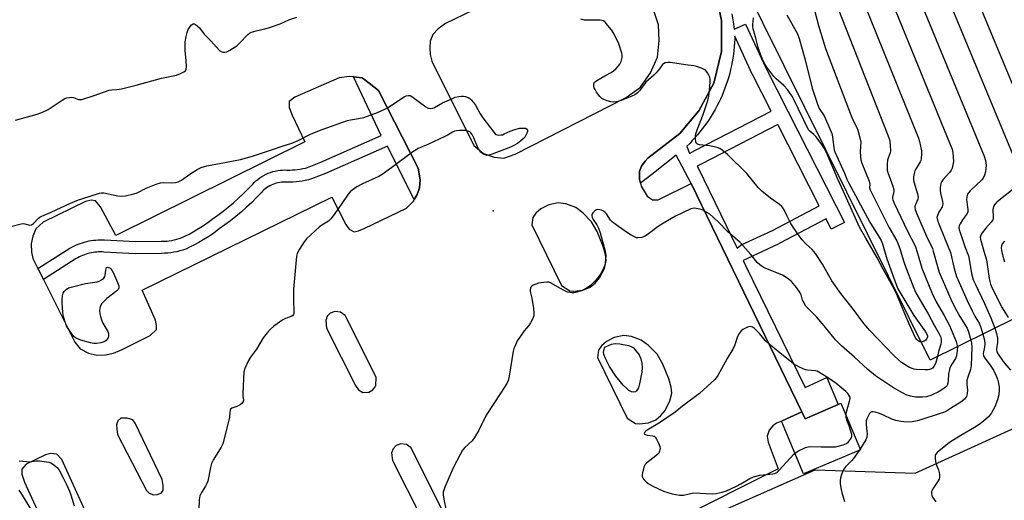
# Model space of a CAD drawing. Units: inches. Extents: x 1249765 to 1255765, y 521454 to 525454.
# Drawn here: x 1252691 to 1253089, y 523050 to 523245 of the extents above; entities that cross this region are included whole.
import ezdxf

# ---------------------------------------------------------------- set-up
doc = ezdxf.new("R2010")
doc.units = ezdxf.units.IN
doc.header["$MEASUREMENT"] = 0
for name, color, linetype in [('BLDG-Footprint', 5, 'Continuous'), ('CULTRL-Pad', 6, 'Continuous'), ('ELEV-Spot Elevation', 7, 'Continuous'), ('NTRL-Trees', 3, 'Continuous'), ('TRANS-Parking Lot', 4, 'Continuous'), ('TRANS-Street Sidewalk', 7, 'Continuous'), ('Undefined', 1, 'Continuous')]:
    doc.layers.add(name, color=color, linetype=linetype)

msp = doc.modelspace()

# ---------------------------------------------------------------- linework, layer by layer
at = {"layer": 'BLDG-Footprint', "elevation": 440.61}
msp.add_lwpolyline([(1253340.78, 523246.3), (1253059.26, 523107.04), (1252958.21, 523311.3), (1252953.37, 523308.91), (1252948.8, 523308.3), (1252943.9, 523308.22), (1252938.61, 523308.9), (1252934.03, 523309.93), (1252929.05, 523311.88), (1252924.18, 523316.08), (1252920.39, 523320.58), (1252886.82, 523388.44), (1253000.52, 523444.68), (1253022.95, 523399.32), (1253040.51, 523363.84), (1253060.2, 523373.58), (1253199.44, 523442.46)], dxfattribs=at)
at = {"layer": 'CULTRL-Pad'}
msp.add_lwpolyline([(1253023.26, 523089.66), (1253031.2, 523070.84), (1253008.19, 523061.14), (1252999.22, 523082.44), (1252999.53, 523082.58), (1253007.49, 523086.19), (1253008.89, 523083.35), (1253022.16, 523089.2)], close=True, dxfattribs=at)
at = {"layer": 'ELEV-Spot Elevation'}
msp.add_point((1252882.71, 523167.42, 453.3), dxfattribs=at)
at = {"layer": 'NTRL-Trees'}
msp.add_lwpolyline([(1253485.84, 523220.39), (1252918.54, 522932.02), (1252787.83, 522875.43), (1252628.82, 522804.01), (1252584.35, 522804.01), (1252565.49, 522829.61), (1252565.49, 522845.78), (1252967.05, 523042.52), (1253012.86, 523062.73), (1253053.29, 523061.39), (1253144.92, 523103.16), (1253285.06, 523179.97), (1253324.14, 523201.53), (1253400.95, 523223.09), (1253438.68, 523251.39), (1253462.93, 523255.43), (1253479.11, 523255.43), (1253491.23, 523232.52)], close=True, dxfattribs=at)
at = {"layer": 'TRANS-Parking Lot'}
for points in [[(1252908.27, 523264.85, 0), (1252863.54, 523243.24, 0), (1252860.54, 523241.04, 0), (1252858.45, 523238.68, 0), (1252857.29, 523236.11, 0), (1252857.16, 523233.34, 0), (1252857.31, 523230.67, 0), (1252857.93, 523227.94, 0), (1252874.9, 523193.83, 0), (1252878.86, 523190.6, 0), (1252883.14, 523189.14, 0), (1252887.08, 523188.69, 0), (1252891.6, 523190.41, 0), (1252936.48, 523213.3, 0), (1252942.24, 523217.47, 0), (1252946.36, 523223.25, 0), (1252949.1, 523229.51, 0), (1252949.86, 523236.37, 0), (1252949.55, 523242.71, 0), (1252947.02, 523250.28, 0)], [(1252972.9, 523254.6, 0), (1252975.01, 523244.4, 0), (1252975.07, 523231.88, 0), (1252971.86, 523219.02, 0), (1252965.89, 523207.81, 0), (1252958.18, 523198.75, 0), (1252945.26, 523188.73, 0), (1252944.22, 523187.57, 0), (1252942.68, 523185.44, 0), (1252941.92, 523183.43, 0), (1252941.9, 523182.49, 0), (1252941.85, 523180.19, 0), (1252942.25, 523178.63, 0), (1252942.55, 523177.47, 0), (1252944.94, 523173.32, 0), (1252947.16, 523171.9, 0), (1252949.38, 523171.95, 0), (1252962.81, 523178.46, 0), (1252977.63, 523147.86, 0), (1253007.49, 523086.19, 0), (1252999.53, 523082.58, 0), (1252999.22, 523082.44, 0), (1252997.28, 523081.55, 0), (1252995.81, 523080.57, 0), (1252994.3, 523078.75, 0), (1252993.42, 523076.33, 0), (1252993.84, 523073.93, 0), (1252997.97, 523063.17, 0), (1252915.8, 523021.94, 0)]]:
    msp.add_polyline3d(points, dxfattribs=at)
for points in [[(1252826.36, 523221.6, 0), (1252824.73, 523221.78, 0), (1252820.61, 523221.22, 0), (1252802.62, 523213.37, 0), (1252800.36, 523211.59, 0), (1252800.33, 523209.21, 0), (1252801.52, 523206.13, 0), (1252806.64, 523195.32, 0), (1252730.32, 523157.41, 0), (1252724.09, 523169.05, 0), (1252722.13, 523171.45, 0), (1252720.37, 523171.82, 0), (1252718.03, 523171.23, 0), (1252700.93, 523162.8, 0), (1252698.07, 523160.15, 0), (1252696.81, 523157.14, 0), (1252696.06, 523154.16, 0), (1252696.26, 523150.72, 0), (1252696.82, 523148.2, 0), (1252698.88, 523144.07, 0), (1252699.3, 523143.23, 0), (1252701.08, 523139.68, 0), (1252713.8, 523114.28, 0), (1252715.96, 523111.66, 0), (1252719.26, 523109.92, 0), (1252722.61, 523109.13, 0), (1252726.11, 523109.2, 0), (1252729.33, 523109.89, 0), (1252732.85, 523111.33, 0), (1252744.23, 523116.98, 0), (1252746.77, 523119.44, 0), (1252746.79, 523121.08, 0), (1252746.31, 523123.17, 0), (1252741.03, 523135.4, 0), (1252817.61, 523172.91, 0), (1252823.2, 523161.97, 0), (1252824.64, 523159.99, 0), (1252826.57, 523158.96, 0), (1252828.38, 523159.33, 0), (1252830.62, 523160.25, 0), (1252847.71, 523168.57, 0), (1252850.57, 523171.3, 0), (1252850.92, 523171.97, 0), (1252852.02, 523174.09, 0), (1252853.01, 523176.79, 0), (1252853.31, 523180.03, 0), (1252852.48, 523184.67, 0), (1252836.47, 523216.12, 0), (1252832.7, 523219.04, 0), (1252829.8, 523221.22, 0)], [(1252898.4, 523161.72, 0), (1252910.42, 523137.19, 0), (1252913.8, 523135.07, 0), (1252915.43, 523134.93, 0), (1252919, 523135.38, 0), (1252921.97, 523136.51, 0), (1252924, 523138.26, 0), (1252925.73, 523140.3, 0), (1252927.71, 523144.19, 0), (1252928.46, 523147.31, 0), (1252928.15, 523149.72, 0), (1252927.21, 523153.08, 0), (1252924.8, 523159.06, 0), (1252922.49, 523163.05, 0), (1252919.04, 523166.67, 0), (1252916.13, 523168.79, 0), (1252912.12, 523170.23, 0), (1252909.01, 523170.65, 0), (1252905.22, 523169.82, 0), (1252902.03, 523168.28, 0), (1252900.02, 523166.45, 0), (1252898.83, 523164.72, 0)], [(1252815.5, 523120.03, 0), (1252827.18, 523096.78, 0), (1252828.39, 523095.09, 0), (1252830.15, 523094.01, 0), (1252832.6, 523094.15, 0), (1252834.1, 523095.06, 0), (1252835.43, 523096.66, 0), (1252835.49, 523100.25, 0), (1252822.99, 523125.12, 0), (1252821.16, 523126.46, 0), (1252818.81, 523126.69, 0), (1252816.93, 523126.03, 0), (1252815.72, 523124.79, 0), (1252815.16, 523123.06, 0)], [(1252924.89, 523108.09, 0), (1252936.91, 523083.57, 0), (1252940.29, 523081.45, 0), (1252941.92, 523081.3, 0), (1252945.49, 523081.75, 0), (1252948.46, 523082.89, 0), (1252950.49, 523084.64, 0), (1252952.21, 523086.68, 0), (1252954.2, 523090.56, 0), (1252954.95, 523093.68, 0), (1252954.63, 523096.1, 0), (1252953.69, 523099.45, 0), (1252951.29, 523105.43, 0), (1252948.97, 523109.42, 0), (1252945.53, 523113.05, 0), (1252942.61, 523115.17, 0), (1252938.6, 523116.61, 0), (1252935.5, 523117.02, 0), (1252931.71, 523116.2, 0), (1252928.52, 523114.66, 0), (1252926.51, 523112.83, 0), (1252925.32, 523111.09, 0)], [(1252734.86, 523083.55, 0), (1252732.35, 523083.6, 0), (1252731.09, 523082.53, 0), (1252730.59, 523080.95, 0), (1252730.67, 523079.3, 0), (1252731.03, 523077.03, 0), (1252742.66, 523054.31, 0), (1252743.83, 523053.32, 0), (1252745.56, 523052.59, 0), (1252747, 523052.71, 0), (1252748.64, 523053.29, 0), (1252749.46, 523054.54, 0), (1252749.46, 523056.39, 0), (1252749.04, 523058.84, 0), (1252738.19, 523081.6, 0), (1252737.15, 523082.99, 0)], [(1252842.09, 523066.51, 0), (1252853.77, 523043.26, 0), (1252854.98, 523041.57, 0), (1252856.74, 523040.49, 0), (1252859.19, 523040.63, 0), (1252860.69, 523041.54, 0), (1252862.03, 523043.14, 0), (1252862.09, 523046.73, 0), (1252849.58, 523071.59, 0), (1252847.75, 523072.93, 0), (1252845.41, 523073.17, 0), (1252843.52, 523072.5, 0), (1252842.31, 523071.27, 0), (1252841.76, 523069.54, 0)], [(1252719.25, 523043.22, 0), (1252708.5, 523066.93, 0), (1252706.53, 523069.1, 0), (1252704.01, 523069.28, 0), (1252701.86, 523068.84, 0), (1252694.13, 523064.97, 0), (1252692.38, 523062.98, 0), (1252692.29, 523061.03, 0), (1252693.38, 523057.72, 0), (1252703.68, 523035.36, 0), (1252705.34, 523033.53, 0), (1252707.43, 523032.55, 0), (1252708.71, 523032.65, 0), (1252718.3, 523036.76, 0), (1252719.95, 523038.46, 0), (1252719.93, 523040.74, 0)]]:
    msp.add_polyline3d(points, close=True, dxfattribs=at)
at = {"layer": 'TRANS-Street Sidewalk'}
msp.add_lwpolyline([(1252850.92, 523171.97), (1252848.78, 523175.89), (1252840.05, 523193.64), (1252815.08, 523182.6), (1252809.32, 523180.32), (1252808.11, 523180), (1252806.88, 523179.72), (1252805.63, 523179.49), (1252804.38, 523179.3), (1252803.12, 523179.17), (1252801.86, 523179.09), (1252800.6, 523179.05), (1252799.34, 523179.07), (1252798.64, 523179.09), (1252797.95, 523179.07), (1252797.24, 523179.01), (1252796.54, 523178.91), (1252795.84, 523178.77), (1252795.14, 523178.59), (1252794.46, 523178.38), (1252793.78, 523178.12), (1252793.12, 523177.83), (1252792.48, 523177.5), (1252791.86, 523177.14), (1252791.26, 523176.74), (1252790.7, 523176.32), (1252790.15, 523175.87), (1252789.64, 523175.39), (1252789.16, 523174.89), (1252787.21, 523172.85), (1252785.21, 523170.85), (1252783.15, 523168.91), (1252781.04, 523167.03), (1252778.87, 523165.2), (1252776.66, 523163.44), (1252774.4, 523161.74), (1252772.1, 523160.1), (1252770.53, 523158.92), (1252768.92, 523157.79), (1252767.28, 523156.7), (1252765.61, 523155.66), (1252763.9, 523154.67), (1252762.17, 523153.73), (1252760.42, 523152.84), (1252758.64, 523151.99), (1252757.46, 523151.58), (1252756.25, 523151.22), (1252755.03, 523150.92), (1252753.79, 523150.67), (1252752.55, 523150.48), (1252751.29, 523150.34), (1252750.04, 523150.26), (1252748.78, 523150.24), (1252738.17, 523150.11), (1252725.54, 523150.78), (1252724.82, 523150.82), (1252724.09, 523150.83), (1252723.36, 523150.82), (1252722.63, 523150.77), (1252721.9, 523150.7), (1252721.17, 523150.6), (1252720.45, 523150.47), (1252719.73, 523150.31), (1252719.01, 523150.13), (1252718.3, 523149.92), (1252717.61, 523149.68), (1252716.92, 523149.41), (1252716.25, 523149.12), (1252715.59, 523148.81), (1252714.95, 523148.47), (1252714.32, 523148.11), (1252701.08, 523139.68), (1252699.3, 523143.23), (1252698.88, 523144.07), (1252711.79, 523152.29), (1252712.59, 523152.75), (1252713.4, 523153.17), (1252714.23, 523153.57), (1252715.07, 523153.93), (1252715.93, 523154.26), (1252716.81, 523154.56), (1252717.69, 523154.83), (1252718.59, 523155.06), (1252719.5, 523155.26), (1252720.41, 523155.42), (1252721.33, 523155.55), (1252722.25, 523155.64), (1252723.16, 523155.7), (1252724.08, 523155.72), (1252724.99, 523155.7), (1252725.81, 523155.66), (1252738.27, 523154.99), (1252748.71, 523155.13), (1252749.85, 523155.14), (1252750.88, 523155.21), (1252751.91, 523155.32), (1252752.94, 523155.48), (1252753.96, 523155.68), (1252754.96, 523155.93), (1252755.96, 523156.23), (1252756.79, 523156.52), (1252758.27, 523157.22), (1252759.9, 523158.05), (1252761.51, 523158.92), (1252763.09, 523159.84), (1252764.64, 523160.81), (1252766.17, 523161.82), (1252767.66, 523162.87), (1252769.22, 523164.04), (1252771.51, 523165.68), (1252773.67, 523167.3), (1252775.77, 523168.98), (1252777.84, 523170.72), (1252779.85, 523172.51), (1252781.81, 523174.36), (1252783.72, 523176.26), (1252785.64, 523178.27), (1252786.22, 523178.88), (1252786.93, 523179.53), (1252787.67, 523180.15), (1252788.46, 523180.74), (1252789.28, 523181.28), (1252790.13, 523181.78), (1252791.02, 523182.24), (1252791.93, 523182.64), (1252792.86, 523182.99), (1252793.8, 523183.29), (1252794.76, 523183.53), (1252795.73, 523183.73), (1252796.7, 523183.86), (1252797.67, 523183.94), (1252798.63, 523183.97), (1252799.43, 523183.95), (1252800.56, 523183.94), (1252801.63, 523183.97), (1252802.7, 523184.04), (1252803.77, 523184.15), (1252804.83, 523184.31), (1252805.89, 523184.5), (1252806.94, 523184.74), (1252807.79, 523184.97), (1252813.19, 523187.1), (1252837.57, 523197.89), (1252826.36, 523221.6), (1252829.8, 523221.22), (1252832.7, 523219.04), (1252836.47, 523216.12), (1252852.48, 523184.67), (1252853.31, 523180.03), (1252853.01, 523176.79), (1252852.02, 523174.09)], close=True, dxfattribs=at)
msp.add_polyline3d([(1252979.26, 523247.09, 0), (1252979.76, 523243.8, 0), (1252980.14, 523240.84, 0), (1252984.78, 523242.96, 0), (1252992.89, 523225.25, 0), (1253001.78, 523207.8, 0), (1253021.23, 523169.57, 0), (1253024.69, 523162.77, 0), (1253019.34, 523160.05, 0), (1253017.26, 523164.14, 0), (1252998.38, 523154.2, 0), (1252998.25, 523154.13, 0), (1252985.51, 523148.21, 0), (1252983.74, 523147.39, 0), (1252984.74, 523145.31, 0), (1253008.82, 523095.95, 0), (1253017.6, 523100.02, 0), (1253022.16, 523089.2, 0), (1253008.89, 523083.35, 0), (1253007.49, 523086.19, 0), (1252977.63, 523147.86, 0), (1252962.81, 523178.46, 0), (1252956.69, 523189.97, 0), (1252946.81, 523182.19, 0), (1252942.25, 523178.63, 0), (1252941.85, 523180.19, 0), (1252941.9, 523182.49, 0), (1252941.92, 523183.43, 0), (1252942.68, 523185.44, 0), (1252944.22, 523187.57, 0), (1252945.26, 523188.73, 0), (1252958.18, 523198.75, 0), (1252965.89, 523207.81, 0), (1252971.86, 523219.02, 0), (1252975.07, 523231.88, 0), (1252975.01, 523244.4, 0), (1252972.9, 523254.6, 0)], dxfattribs=at)
for points in [[(1252964.28, 523191.79, 0), (1252995.08, 523207.73, 0), (1252987.52, 523222.58, 0), (1252987.47, 523222.69, 0), (1252980.4, 523238.12, 0), (1252980.37, 523236.94, 0), (1252980.3, 523235.4, 0), (1252980.19, 523233.86, 0), (1252980.04, 523232.32, 0), (1252979.86, 523230.78, 0), (1252979.63, 523229.23, 0), (1252979.37, 523227.69, 0), (1252979.06, 523226.15, 0), (1252978.72, 523224.62, 0), (1252978.34, 523223.09, 0), (1252977.92, 523221.56, 0), (1252977.46, 523220.05, 0), (1252976.96, 523218.55, 0), (1252976.43, 523217.05, 0), (1252975.86, 523215.57, 0), (1252975.25, 523214.11, 0), (1252974.6, 523212.66, 0), (1252973.92, 523211.23, 0), (1252973.2, 523209.82, 0), (1252972.45, 523208.42, 0), (1252971.66, 523207.05, 0), (1252970.84, 523205.7, 0), (1252969.99, 523204.37, 0), (1252969.11, 523203.07, 0), (1252968.2, 523201.79, 0), (1252967.26, 523200.54, 0), (1252966.29, 523199.32, 0), (1252965.3, 523198.12, 0), (1252964.28, 523196.96, 0), (1252963.23, 523195.82, 0), (1252962.17, 523194.72, 0), (1252961.08, 523193.64, 0), (1252962.13, 523190.68, 0)], [(1252995.66, 523159.55, 0), (1253014.54, 523169.48, 0), (1252997.8, 523202.39, 0), (1252967.04, 523186.46, 0), (1252965.22, 523185.52, 0), (1252965.58, 523184.81, 0), (1252981.32, 523152.4, 0), (1252982.98, 523153.65, 0)]]:
    msp.add_polyline3d(points, close=True, dxfattribs=at)
at = {"layer": 'Undefined'}
for points, elevation in [([(1253047.33, 523327.47), (1253107.97, 523181.64)], 442), ([(1253042.36, 523311.65), (1253094.69, 523185.3)], 444), ([(1253037.28, 523296.1), (1253081.19, 523189.51), (1253081.72, 523187.83), (1253081.91, 523185.92), (1253081.65, 523183.22), (1253081.28, 523181.92), (1253080.7, 523180.65), (1253080.2, 523179.97), (1253075.5, 523175.54), (1253074.91, 523174.9), (1253074.47, 523174.2), (1253074.14, 523173.14), (1253074, 523172.03), (1253074.09, 523170.89), (1253074.54, 523168.03), (1253074.5, 523166.94), (1253074.01, 523165.95), (1253072.45, 523163.81), (1253071.39, 523162.15), (1253071.04, 523161.42), (1253070.9, 523160.65), (1253071.04, 523159.82), (1253071.38, 523158.69), (1253073.33, 523153.04), (1253074.76, 523149.28), (1253075.08, 523147.86), (1253076.05, 523142.1), (1253076.76, 523139.57), (1253077.45, 523137.95), (1253081.26, 523129.97), (1253083.87, 523124.14), (1253085.46, 523120)], 446), ([(1253032.19, 523280.54), (1253067.46, 523194.28), (1253068.18, 523192.31), (1253068.46, 523191.03), (1253068.66, 523189.2), (1253068.73, 523187.36), (1253068.53, 523185.98), (1253068.17, 523184.64), (1253067.82, 523183.89), (1253067.15, 523182.98), (1253064.49, 523179.94), (1253064.01, 523179.25), (1253063.68, 523178.5), (1253063.36, 523176.88), (1253063.34, 523175.76), (1253063.54, 523174.62), (1253064.35, 523171.2), (1253064.46, 523170.09), (1253064.37, 523169.57), (1253064.17, 523169.09), (1253062.89, 523166.91), (1253062.26, 523165.6), (1253062.08, 523164.81), (1253062.12, 523164.27), (1253062.54, 523162.91), (1253065.33, 523155.81), (1253067.5, 523150.61), (1253068.97, 523144.19), (1253069.99, 523140.85), (1253074.31, 523131.22), (1253076.31, 523126.96), (1253077.39, 523124.89), (1253079.25, 523121.79), (1253079.81, 523120.31), (1253080.58, 523117.59)], 448), ([(1253027.1, 523264.96), (1253054.06, 523198.21), (1253054.6, 523196.81), (1253055.03, 523195.44), (1253055.82, 523191.74), (1253055.84, 523190.31), (1253055.7, 523188.61), (1253055.51, 523187.8), (1253055.29, 523187.28), (1253053.61, 523184.61), (1253053.09, 523183.6), (1253052.82, 523182.54), (1253052.65, 523181.16), (1253052.64, 523180.07), (1253052.79, 523179.2), (1253054.24, 523174.35), (1253054.49, 523172.94), (1253054.35, 523172.13), (1253053.53, 523170.29), (1253053.18, 523169.26), (1253053.12, 523168.75), (1253053.26, 523167.92), (1253053.79, 523166.55), (1253057.86, 523157.23), (1253060.2, 523152.21), (1253060.58, 523151.1), (1253062.28, 523144.91), (1253062.97, 523142.7), (1253066.72, 523133.83), (1253067.66, 523131.72), (1253069.27, 523128.39), (1253071.35, 523124.76), (1253074.27, 523119.94), (1253074.83, 523118.53), (1253075.77, 523115.2)], 450), ([(1253011.86, 523251.15), (1253014.27, 523242.43), (1253017.06, 523233.06), (1253027.41, 523205.8), (1253028.07, 523204.26), (1253029.65, 523201.2), (1253030.12, 523200), (1253030.94, 523196.91), (1253031.26, 523195.21), (1253031.09, 523191.51), (1253031.13, 523189.22), (1253031.27, 523188.1), (1253031.7, 523186.72), (1253034.66, 523179.37), (1253034.9, 523178.28), (1253034.88, 523176.76), (1253035.09, 523175.95), (1253035.83, 523174.36), (1253042.64, 523160.87), (1253045.81, 523155.3), (1253046.44, 523154.03), (1253047.13, 523152.24), (1253048.55, 523147.25), (1253049.1, 523145.61), (1253052.76, 523136.17), (1253053.54, 523134.33), (1253054.42, 523132.65), (1253058.51, 523125.74), (1253060.96, 523121.19), (1253063, 523117.72), (1253063.47, 523116.67), (1253063.76, 523115.54), (1253063.79, 523114.4), (1253063.59, 523113.57), (1253062.63, 523110.62), (1253062.23, 523108.51)], 454), ([(1252767.12, 523237.8), (1252768.57, 523236.31), (1252772.33, 523232.15), (1252772.85, 523231.82), (1252773.58, 523231.63), (1252774.36, 523231.6), (1252775.13, 523231.72), (1252776.44, 523232.36), (1252779.16, 523234.21), (1252780.25, 523235.18), (1252783.71, 523238.71), (1252784.37, 523239.25), (1252785.09, 523239.66), (1252786.97, 523240.26), (1252790.56, 523241.01), (1252791.97, 523241.43), (1252796.7, 523243.12), (1252800.23, 523244.66), (1252803.51, 523245.78)], 452), ([(1253001.48, 523246.64), (1253005.66, 523239.05), (1253006.37, 523237.1), (1253008.76, 523228.44), (1253011.67, 523217.07), (1253013.75, 523210.58), (1253014.52, 523208.76), (1253016.44, 523205.83), (1253017.09, 523204.7), (1253018.85, 523200.59), (1253019.58, 523198.65), (1253019.84, 523197.42), (1253020.38, 523192.98), (1253020.56, 523192.12), (1253020.85, 523191.29), (1253024.73, 523182.68), (1253025.72, 523180.27), (1253026.38, 523178.94), (1253034.97, 523162.84), (1253038.78, 523156.8), (1253039.54, 523155.41), (1253040, 523154.13), (1253041.77, 523147.99), (1253045.6, 523137.72), (1253046.32, 523135.97), (1253052.79, 523125.08), (1253057.41, 523118.57), (1253058.15, 523117.33), (1253058.28, 523116.88), (1253058.29, 523116.5), (1253058.16, 523116.03), (1253057.9, 523115.59), (1253057.54, 523115.2), (1253056.85, 523114.74), (1253056.1, 523114.42), (1253055.64, 523114.35)], 456), ([(1253022.1, 523249.07), (1253040.79, 523201.86), (1253042.83, 523196.35), (1253043.04, 523195.31), (1253043.2, 523193.9), (1253043.29, 523191.67), (1253043.13, 523190.87), (1253042.35, 523188.77), (1253042.13, 523187.97), (1253041.95, 523186.3), (1253041.91, 523184.63), (1253042.01, 523183.8), (1253042.23, 523182.96), (1253044.21, 523177.42), (1253044.59, 523176.04), (1253044.6, 523175.22), (1253044.06, 523172.97), (1253044.08, 523172.46), (1253044.23, 523171.91), (1253044.8, 523170.56), (1253050.17, 523159.19), (1253053.2, 523153.24), (1253054.21, 523150.35), (1253056.01, 523144.29), (1253060.15, 523134.04), (1253061.79, 523130.65), (1253065, 523125.12), (1253067.13, 523121.06), (1253069.8, 523114.64), (1253070.13, 523113.56), (1253070.3, 523112.5)], 452), ([(1252689.79, 523204.04), (1252698.56, 523206.48), (1252700.47, 523207.15), (1252703.01, 523208.39), (1252708.71, 523212.21), (1252709.73, 523212.8), (1252710.52, 523213.1), (1252711.58, 523213.33), (1252712.39, 523213.37), (1252713.16, 523213.22), (1252715.22, 523212.48), (1252715.76, 523212.41), (1252716.59, 523212.5), (1252721.59, 523214.11), (1252727.67, 523216.25), (1252728.52, 523216.38), (1252730.69, 523216.44), (1252732.66, 523216.81), (1252738.56, 523218.27), (1252748.74, 523221.15), (1252754.88, 523222.35), (1252756.52, 523222.99), (1252757.81, 523223.62), (1252758.44, 523224.09), (1252758.76, 523224.74), (1252758.84, 523225.8), (1252758.75, 523228.09), (1252758.29, 523232.28), (1252758.4, 523235.73), (1252758.72, 523237.96), (1252759.1, 523239.58), (1252759.58, 523240.81), (1252760.38, 523242.04), (1252760.94, 523242.66), (1252761.55, 523243.04), (1252762.13, 523242.99), (1252762.56, 523242.79), (1252763.22, 523242.26), (1252764.07, 523241.41), (1252766.07, 523238.93), (1252767.12, 523237.8)], 452), ([(1253062.23, 523108.51), (1253061.64, 523106.17), (1253061.32, 523105.41), (1253060.77, 523104.49), (1253060.26, 523103.89), (1253059.81, 523103.56), (1253059.03, 523103.23), (1253058.47, 523103.14), (1253057.29, 523103.12), (1253053.71, 523103.29), (1253052.85, 523103.42), (1253052.02, 523103.65), (1253050.97, 523104.11), (1253049.22, 523105.16), (1253047.76, 523106.15), (1253046.47, 523107.22), (1253044.59, 523108.96), (1253034.9, 523119), (1253032.57, 523121.94), (1253028.41, 523127.58), (1253023.23, 523133.97), (1253019.57, 523139.08), (1253015.82, 523145.9), (1253012.98, 523150.23), (1253011.7, 523151.76), (1253009.15, 523154.13), (1253007.58, 523155.72), (1253006.69, 523156.91), (1253003.99, 523160.85), (1253002.88, 523162.62), (1253001.5, 523165.27), (1253000.15, 523168.11), (1252999.44, 523169.2), (1252998.44, 523170.02), (1252994.8, 523172.57), (1252991.27, 523175.43), (1252989.88, 523176.94), (1252985.31, 523182.51), (1252977.43, 523190.2), (1252975.29, 523192.03), (1252974.37, 523192.63), (1252973.28, 523193.02), (1252970.12, 523193.67), (1252966.08, 523194.12), (1252965.33, 523194.36), (1252964.94, 523194.66), (1252964.63, 523195.36), (1252964.47, 523196.49), (1252964.46, 523197.67), (1252964.61, 523198.61), (1252965.13, 523200.2), (1252967.62, 523206.44), (1252969.54, 523212.05), (1252969.96, 523213.75), (1252970.11, 523216.34), (1252970.45, 523219.47), (1252970.41, 523220.63), (1252970.25, 523221.49), (1252969.95, 523222.29), (1252969.4, 523223.28), (1252968.69, 523224.12), (1252967.98, 523224.59), (1252966.91, 523225.07), (1252964.97, 523225.81), (1252963.84, 523226.13), (1252960.41, 523226.48), (1252954.48, 523227.47), (1252953.36, 523227.44), (1252952.28, 523227.23), (1252951.56, 523226.91), (1252951.18, 523226.59), (1252950, 523224.82), (1252948.67, 523223.28), (1252947.64, 523222.25), (1252944.47, 523219.45), (1252941.83, 523215.92), (1252941.05, 523215.17), (1252939.95, 523214.41), (1252938.74, 523213.81), (1252934.47, 523212.06), (1252932.63, 523211.52), (1252931.33, 523211.44), (1252930.25, 523211.54), (1252928.81, 523211.91), (1252927.42, 523212.41), (1252926.69, 523212.88), (1252925.84, 523213.66), (1252925.28, 523214.32), (1252924.49, 523215.49), (1252923.93, 523216.46), (1252923.61, 523217.23), (1252923.43, 523218.03), (1252923.44, 523218.79), (1252923.78, 523219.41), (1252924.63, 523220.08), (1252927.86, 523222.02), (1252930.46, 523223.33), (1252931.4, 523224), (1252932.47, 523224.98), (1252933.46, 523226.03), (1252933.95, 523226.74), (1252934.45, 523227.81), (1252934.94, 523229.49), (1252934.92, 523230.35), (1252934.75, 523231.21), (1252933.61, 523234.91), (1252931.54, 523239.11), (1252930.58, 523240.58), (1252929.12, 523242.44), (1252927.97, 523243.76), (1252927.31, 523244.24), (1252926.8, 523244.41), (1252925.95, 523244.5), (1252920.89, 523244.53), (1252919.72, 523244.6), (1252918.14, 523244.91)], 454), ([(1253055.64, 523114.35), (1253055.11, 523114.44), (1253054.43, 523114.81), (1253053.89, 523115.41), (1253053.44, 523116.13), (1253051.05, 523121.12), (1253049.03, 523125.81), (1253045.9, 523133.6), (1253044.94, 523135.7), (1253040.47, 523143.59), (1253037.77, 523148.64), (1253033.27, 523156.45), (1253030.84, 523160.9), (1253024.31, 523175.22), (1253021.83, 523180.48), (1253017.38, 523191), (1253016.5, 523192.82), (1253015.31, 523194.68), (1253013.13, 523197.47), (1253012.33, 523198.3), (1253010.66, 523199.67), (1253010.2, 523200.23), (1253004.14, 523212.75), (1253003.58, 523213.79), (1253002.81, 523214.95), (1253001.64, 523216.49), (1253000.16, 523218.09), (1252999.13, 523219.08), (1252997.08, 523220.83), (1252996.22, 523221.71), (1252993.39, 523225.58), (1252992.28, 523227.32), (1252991.09, 523230.02), (1252989.77, 523233.47), (1252988.88, 523237.26), (1252987.84, 523241.05), (1252987.69, 523241.88), (1252987.64, 523242.75), (1252987.97, 523245.44)], 456), ([(1252767.12, 523185.66), (1252772.92, 523186.65), (1252780.67, 523188.22), (1252785.55, 523189.61), (1252793.64, 523192.22), (1252797.58, 523193.61), (1252801.39, 523194.74), (1252803.93, 523195.87), (1252808.95, 523198.4), (1252813.29, 523200.16), (1252823.98, 523203.95), (1252825.18, 523204.26), (1252828.34, 523204.71), (1252830.46, 523205.19), (1252836.08, 523207.2), (1252838.98, 523208.54), (1252840.52, 523209.34), (1252846.86, 523213.58), (1252847.64, 523213.91), (1252848.45, 523214.07), (1252849.24, 523214.05), (1252849.96, 523213.73), (1252855.54, 523209.51), (1252856.53, 523208.96), (1252857.3, 523208.84), (1252858.35, 523208.99), (1252859.12, 523209.27), (1252862.36, 523211.05), (1252866.09, 523212.79), (1252867.44, 523213.34), (1252868.84, 523213.69), (1252869.96, 523213.85), (1252870.8, 523213.83), (1252871.6, 523213.66), (1252872.63, 523213.28), (1252873.32, 523212.86), (1252873.92, 523212.31), (1252874.84, 523211.27), (1252875.65, 523210.13), (1252877.58, 523206.66), (1252878.62, 523205.02), (1252883.03, 523199.19), (1252883.6, 523198.59), (1252884.03, 523198.29), (1252884.53, 523198.13), (1252885.09, 523198.08), (1252885.94, 523198.12), (1252886.51, 523198.23), (1252887.28, 523198.54), (1252889.62, 523199.7), (1252891.55, 523200.34), (1252893.52, 523200.84), (1252894.72, 523200.92), (1252895.86, 523200.81), (1252896.46, 523200.5), (1252896.71, 523200.01), (1252896.69, 523199.54), (1252896.43, 523198.78), (1252895.59, 523197.28), (1252895.03, 523196.64), (1252893.99, 523195.69), (1252892.6, 523194.69), (1252891.13, 523193.81), (1252889.79, 523193.16), (1252882.37, 523190.32), (1252880.98, 523189.91), (1252880.26, 523189.87), (1252879.53, 523190.04), (1252878.61, 523190.52), (1252877.78, 523191.23), (1252877.22, 523191.92), (1252876.77, 523192.67), (1252874.94, 523196.99), (1252874.26, 523198.27), (1252873.73, 523198.95), (1252873.32, 523199.33), (1252872.6, 523199.71), (1252871.78, 523199.91), (1252869.14, 523199.9), (1252867.97, 523199.81), (1252867.13, 523199.63), (1252866.41, 523199.29), (1252864.56, 523198.11), (1252863.3, 523197.45), (1252856.4, 523194.2), (1252852.54, 523192.62), (1252851.61, 523192.13), (1252850.38, 523191.29), (1252841.88, 523184.91), (1252837.97, 523182.1), (1252836.56, 523181.34), (1252829.94, 523178.42), (1252827.7, 523177.19), (1252825.83, 523175.82), (1252824.96, 523175.06), (1252824.21, 523174.17), (1252821.4, 523169.99), (1252818.15, 523165.38), (1252817.24, 523164.22), (1252816.2, 523163.33), (1252813.51, 523161.69), (1252812.58, 523160.99), (1252807.34, 523156.09), (1252806.44, 523154.93), (1252804.54, 523151.98), (1252803.59, 523150.22), (1252803.27, 523149.08), (1252802.07, 523135.71), (1252802.08, 523131.06), (1252802.26, 523126.77), (1252802.2, 523125.97), (1252802.07, 523125.49), (1252801.8, 523125.11), (1252801.19, 523124.7), (1252798.83, 523123.95), (1252797.77, 523123.4), (1252794.11, 523120.79), (1252792.76, 523119.65), (1252791.45, 523118.1), (1252789.86, 523116.03), (1252787.1, 523111.57), (1252784.7, 523108.24), (1252783.96, 523106.97), (1252782.47, 523103.75), (1252782.08, 523102.35), (1252781.62, 523093.78), (1252781.67, 523092.32), (1252781.91, 523090.98), (1252781.83, 523090.29), (1252781.39, 523089.69), (1252780.5, 523089.01), (1252779.24, 523088.3), (1252777.24, 523087.65), (1252776.71, 523087.23), (1252776.48, 523086.83), (1252776.32, 523086.04), (1252776.21, 523084.01), (1252776.03, 523082.85), (1252773.49, 523073.22), (1252772.93, 523071.93), (1252769.8, 523066.86), (1252769.01, 523065.34), (1252768.55, 523063.66), (1252767.44, 523058.2), (1252767.12, 523057.18)], 454), ([(1252687.87, 523161.1), (1252692.15, 523162.14), (1252693, 523162.26), (1252693.55, 523162.24), (1252695.53, 523161.69), (1252696.27, 523161.76), (1252696.72, 523162), (1252697.13, 523162.35), (1252699.08, 523164.48), (1252699.66, 523164.91), (1252700.41, 523165.3), (1252704.18, 523166.88), (1252712.03, 523170.5), (1252715.21, 523171.83), (1252716.56, 523172.32), (1252723.78, 523174.52), (1252724.59, 523174.69), (1252725.42, 523174.69), (1252731.12, 523173.55), (1252732.8, 523173.43), (1252734.19, 523173.51), (1252737.57, 523174.33), (1252738.98, 523174.76), (1252742.52, 523176.61), (1252746.69, 523178.2), (1252748.37, 523178.77), (1252749.51, 523178.93), (1252752.98, 523178.83), (1252754.41, 523178.96), (1252755.51, 523179.17), (1252756.04, 523179.38), (1252756.8, 523179.82), (1252760.19, 523182.28), (1252763.17, 523184.18), (1252764.78, 523184.93), (1252767.12, 523185.66)], 454), ([(1253092.86, 523176.24), (1253086.44, 523171.12), (1253085.79, 523170.55), (1253085.25, 523169.91), (1253084.91, 523169.14), (1253084.68, 523168.01), (1253084.81, 523164.83), (1253084.75, 523164.29), (1253084.59, 523163.78), (1253083.96, 523162.86), (1253081.85, 523160.44), (1253080.38, 523158.57), (1253079.77, 523157.6), (1253079.57, 523156.82), (1253079.65, 523155.99), (1253080.02, 523154.55), (1253081.02, 523151.09), (1253082.15, 523147.65), (1253083.15, 523140.04), (1253083.37, 523138.88), (1253083.71, 523137.75), (1253084.42, 523136.14), (1253088.46, 523128.2), (1253090.85, 523124.3)], 444), ([(1253070.3, 523112.5), (1253070.28, 523110.93), (1253069.92, 523108.76), (1253069.53, 523107.78), (1253068.02, 523105.44), (1253067.33, 523103.95), (1253066.94, 523102.61), (1253066.73, 523101.52), (1253066.63, 523098.64), (1253066.52, 523097.8), (1253066.17, 523096.88), (1253065.54, 523096.09), (1253064.45, 523095.27), (1253062.94, 523094.43), (1253059.55, 523092.76), (1253057.89, 523092.23), (1253056.19, 523092.06), (1253053.38, 523092.13), (1253051.37, 523092.5), (1253049.69, 523093.01), (1253047.86, 523093.94), (1253044.54, 523095.87), (1253037.24, 523100.71), (1253034.14, 523103.34), (1253028.75, 523108.22), (1253023.45, 523112.79), (1253021.05, 523115.31), (1253016.56, 523120.89), (1253013.46, 523124.57), (1253009.16, 523128.94), (1253008.23, 523130.33), (1253007.73, 523131.31), (1253007.19, 523133.44), (1253006.81, 523134.33), (1253005.28, 523136.42), (1253003.24, 523138.87), (1253001.91, 523139.98), (1252999.71, 523141.41), (1252992.69, 523144.25), (1252991.43, 523144.89), (1252990.5, 523145.57), (1252989.47, 523146.57), (1252986.91, 523149.77), (1252982.61, 523154.65), (1252977.44, 523159.04), (1252973.96, 523162.76), (1252971.84, 523164.72), (1252970.3, 523166.04), (1252969.34, 523166.69), (1252967.27, 523167.78), (1252965.63, 523168.29), (1252964.8, 523168.44), (1252963.97, 523168.48), (1252962.64, 523168.2), (1252956.5, 523165.29), (1252950.93, 523162.03), (1252949.48, 523161.08), (1252944.97, 523157.72), (1252943.98, 523157.09), (1252942.9, 523156.71), (1252941.21, 523156.51), (1252940.66, 523156.56), (1252940.12, 523156.73), (1252938.59, 523157.55), (1252936.6, 523158.82), (1252931.48, 523162.39), (1252930.85, 523162.95), (1252930.17, 523163.72), (1252928.54, 523166.22), (1252927.97, 523166.81), (1252927.33, 523167.32), (1252926.6, 523167.68), (1252925.81, 523167.9), (1252925.03, 523167.95), (1252924.54, 523167.82), (1252923.87, 523167.39), (1252923.1, 523166.62), (1252922.69, 523165.98), (1252922.62, 523165.52), (1252922.8, 523164.77), (1252923.16, 523164), (1252924.7, 523161.74), (1252925.34, 523160.41), (1252925.94, 523158.55), (1252928.03, 523151.13), (1252928.28, 523149.34), (1252928.19, 523147.66), (1252927.86, 523145.44), (1252927.35, 523144.11), (1252926.28, 523142.06), (1252925.52, 523140.84), (1252924.39, 523139.53), (1252922.14, 523137.26), (1252921.21, 523136.55), (1252919.39, 523135.53), (1252918.3, 523135.05), (1252916.61, 523134.54), (1252915.46, 523134.33), (1252914.58, 523134.29), (1252913.71, 523134.38), (1252912.87, 523134.62), (1252911.79, 523135.08), (1252909.7, 523136.16), (1252906.21, 523138.24), (1252905.21, 523138.57), (1252904.41, 523138.61), (1252903.31, 523138.53), (1252902.2, 523138.38), (1252901.11, 523138.13), (1252899, 523137.42), (1252898.35, 523137), (1252898.04, 523136.6), (1252897.69, 523135.61), (1252897.69, 523134.87), (1252898.37, 523132.09), (1252899.05, 523127.95), (1252899.27, 523126.18), (1252899.2, 523125.03), (1252898.69, 523123.67), (1252897.88, 523122.09), (1252897.19, 523121.14), (1252895.26, 523118.91), (1252893.75, 523116.77), (1252892.5, 523114.81), (1252891.46, 523112.55), (1252891.18, 523111.77), (1252890.92, 523110.65), (1252889.3, 523100.6), (1252888.89, 523098.9), (1252888.25, 523097.61), (1252885.93, 523093.89), (1252879.94, 523084.79), (1252876.8, 523078.48), (1252875.24, 523075.77), (1252874.26, 523074.46), (1252871.36, 523071.77), (1252870.42, 523070.7), (1252869.26, 523068.68), (1252866.77, 523063.73), (1252863.21, 523055.65), (1252862.78, 523054.55), (1252862.57, 523053.7), (1252862.57, 523052.58), (1252862.8, 523050.88), (1252863.8, 523046.33)], 452), ([(1253089.41, 523155.16), (1253088.47, 523154.05), (1253088.1, 523153.34), (1253088.04, 523152.54), (1253088.2, 523151.42), (1253088.71, 523149.12), (1253089.37, 523146.87)], 442), ([(1253085.46, 523120), (1253086.16, 523117.87), (1253086.52, 523115.94), (1253086.55, 523114.05), (1253086.16, 523111.95), (1253086.11, 523111.26), (1253086.27, 523110.48), (1253086.75, 523109.47), (1253088.75, 523106.58), (1253091.74, 523103.01)], 446), ([(1253075.77, 523115.2), (1253076.03, 523113.87), (1253076.14, 523112.27), (1253075.91, 523104.97), (1253075.6, 523103.33), (1253074.5, 523100.16), (1253074.2, 523098.81), (1253074.09, 523097.15), (1253074.34, 523095.11), (1253074.25, 523093.43), (1253073.94, 523092.4), (1253073.22, 523091.31), (1253072.08, 523090.39), (1253067.59, 523087.46), (1253066.32, 523086.7), (1253065.09, 523086.08), (1253063.02, 523085.32), (1253055.49, 523082.91), (1253054.09, 523082.54), (1253052.1, 523082.17), (1253050.39, 523082.05), (1253048.68, 523082.06), (1253047.52, 523082.2), (1253045.49, 523082.63), (1253043.8, 523083.14), (1253040.44, 523084.84), (1253038.79, 523085.5), (1253037.09, 523086.03), (1253036.28, 523086.21), (1253035.78, 523086.21), (1253035.36, 523086.03), (1253034.85, 523085.46), (1253034.42, 523084.72), (1253033.79, 523083.39), (1253033.51, 523082.56), (1253033.43, 523081.11), (1253033.8, 523078.23), (1253033.83, 523077.36), (1253033.7, 523075.9), (1253033.35, 523074.83), (1253030.97, 523070.92), (1253028.78, 523067.87), (1253027.71, 523066.55), (1253025.16, 523063.9), (1253024.43, 523062.99), (1253024.04, 523062.21), (1253023.53, 523060.81), (1253023.1, 523059.39), (1253022.94, 523058.52), (1253023, 523057.08), (1253023.36, 523054.74), (1253023.62, 523053.6), (1253024.69, 523049.97)], 450), ([(1253080.58, 523117.59), (1253081.21, 523115.1), (1253081.39, 523113.65), (1253081.3, 523112.26), (1253080.76, 523109.76), (1253080.81, 523109), (1253081, 523108.52), (1253081.42, 523107.84), (1253083.63, 523104.99), (1253084.87, 523103.01), (1253085.99, 523100.73), (1253086.52, 523099.41), (1253086.84, 523098.3), (1253087.19, 523096.24), (1253087.25, 523095.06), (1253087.02, 523093.01), (1253086.55, 523091), (1253085.51, 523088.23), (1253084.04, 523085.78), (1253082.83, 523084.19), (1253080.93, 523082.36), (1253079.52, 523081.29), (1253077.27, 523079.83), (1253071.68, 523076.62), (1253067.17, 523073.72), (1253062.76, 523070.26), (1253062.12, 523069.7), (1253061.6, 523069.08), (1253061.39, 523068.61), (1253061.31, 523068.09), (1253061.3, 523067.25), (1253061.42, 523066.11), (1253061.62, 523065.3), (1253062.66, 523062.72), (1253063.01, 523061.62), (1253063.14, 523060.81), (1253063.12, 523059.72), (1253062.97, 523058.95), (1253062.61, 523058.22), (1253060.68, 523055.41), (1253060.1, 523054.43), (1253059.9, 523053.93), (1253059.8, 523053.16), (1253059.95, 523052.4), (1253060.33, 523051.66), (1253061.66, 523049.78)], 448), ([(1252691.3, 523066.4), (1252694.22, 523066.04), (1252695.39, 523065.97), (1252698.13, 523066.35), (1252699.55, 523066.33), (1252703.21, 523065.8), (1252704.01, 523065.52), (1252704.77, 523065.09), (1252705.98, 523064.24), (1252706.64, 523063.66), (1252707.49, 523062.52), (1252708.98, 523059.72), (1252710.52, 523056.52), (1252711.57, 523054.14), (1252712.11, 523052.65), (1252713.5, 523048.13)], 456), ([(1252767.12, 523057.18), (1252766.53, 523056.07), (1252764.9, 523053.57), (1252764.3, 523052.26), (1252764.12, 523051.41), (1252764.04, 523050.53), (1252763.91, 523046.64), (1252764.02, 523044.57), (1252764.54, 523039.58), (1252764.79, 523037.83), (1252765.37, 523035.84), (1252767.12, 523030.65)], 454), ([(1252696.03, 523046.95), (1252692, 523053.52), (1252691.33, 523054.5)], 456)]:
    msp.add_lwpolyline(points, dxfattribs=dict(at, elevation=elevation))
for points, elevation in [([(1252722.5, 523113.78), (1252721.44, 523113.86), (1252720.12, 523114.12), (1252716.18, 523115.21), (1252714.55, 523115.78), (1252713.97, 523116.13), (1252713.41, 523116.62), (1252711.83, 523118.65), (1252710.79, 523120.22), (1252710.41, 523120.95), (1252709.71, 523122.78), (1252709.15, 523124.65), (1252708.93, 523126.39), (1252708.67, 523130.22), (1252708.69, 523131.66), (1252708.84, 523133.07), (1252709.08, 523134.14), (1252709.48, 523134.84), (1252710.25, 523135.64), (1252711.2, 523136.25), (1252712.31, 523136.63), (1252718.08, 523138.08), (1252722.73, 523138.8), (1252723.56, 523139.06), (1252724.56, 523139.59), (1252725.44, 523140.25), (1252725.89, 523140.88), (1252726.03, 523141.41), (1252726.3, 523143.51), (1252726.57, 523144.47), (1252726.93, 523144.62), (1252727.36, 523144.59), (1252727.84, 523144.38), (1252728.32, 523143.96), (1252728.68, 523143.45), (1252729.22, 523142.44), (1252730.25, 523140.37), (1252731.05, 523138.46), (1252731.51, 523137.1), (1252731.56, 523136.33), (1252731.27, 523135.69), (1252730.78, 523135.12), (1252726.73, 523131.94), (1252725.42, 523130.8), (1252724.73, 523129.94), (1252724.06, 523128.77), (1252723.83, 523128.01), (1252723.78, 523127.2), (1252723.87, 523125.82), (1252724.07, 523124.73), (1252724.52, 523123.37), (1252725.08, 523122.06), (1252727.07, 523118.64), (1252727.31, 523117.84), (1252727.37, 523116.75), (1252727.25, 523116.24), (1252726.87, 523115.55), (1252726.36, 523114.96), (1252725.91, 523114.65), (1252724.25, 523114.07)], 456), ([(1252986.62, 523120.68), (1252986.08, 523120.59), (1252985.54, 523120.4), (1252983.69, 523119.43), (1252983.03, 523118.89), (1252982.19, 523117.84), (1252981.54, 523116.6), (1252980.37, 523113.28), (1252979.57, 523111.44), (1252977.33, 523107.7), (1252973.5, 523100.82), (1252972.86, 523099.86), (1252972.27, 523099.2), (1252966.17, 523093.59), (1252959.27, 523088.47), (1252956.32, 523086.1), (1252950.01, 523081.71), (1252945.04, 523078.74), (1252944.35, 523078.27), (1252943.89, 523077.8), (1252943.76, 523077.39), (1252943.93, 523077.17), (1252944.27, 523076.99), (1252944.96, 523076.8), (1252947.29, 523076.47), (1252947.81, 523076.3), (1252948.22, 523076), (1252948.82, 523075.09), (1252949.54, 523073.49), (1252950.05, 523072.12), (1252950.19, 523071.3), (1252949.99, 523070.25), (1252949.65, 523069.5), (1252949.35, 523069.05), (1252948.55, 523068.31), (1252946.02, 523066.53), (1252944.72, 523065.47), (1252944.18, 523064.87), (1252943.7, 523063.82), (1252943.06, 523061.51), (1252942.93, 523060.66), (1252942.97, 523060.12), (1252943.28, 523059.39), (1252943.77, 523058.71), (1252944.53, 523057.86), (1252945.39, 523057.15), (1252947.33, 523056.08), (1252951.57, 523054.15), (1252955.13, 523052.98), (1252957.99, 523052.49), (1252958.85, 523052.43), (1252959.64, 523052.48), (1252962.5, 523053.2), (1252963.91, 523053.41), (1252971.43, 523053.05), (1252972.9, 523053.2), (1252975.25, 523053.64), (1252977.1, 523054.21), (1252981.04, 523056.08), (1252982.85, 523057.04), (1252986.45, 523059.19), (1252987.95, 523059.87), (1252990.47, 523060.57), (1252995.78, 523061.07), (1252996.62, 523061.24), (1252997.12, 523061.45), (1252997.58, 523061.78), (1252998.2, 523062.39), (1253002.87, 523067.62), (1253004.27, 523069.07), (1253005.87, 523070.21), (1253008.97, 523071.7), (1253009.97, 523072.03), (1253010.94, 523072.15), (1253015.29, 523072.03), (1253019.34, 523072.05), (1253021.07, 523072.08), (1253022.22, 523072.22), (1253024.17, 523072.78), (1253025.49, 523073.33), (1253026.33, 523074.05), (1253027.18, 523075.17), (1253027.66, 523076.12), (1253027.74, 523076.6), (1253027.7, 523077.07), (1253026.61, 523080.49), (1253025.63, 523082.8), (1253025.4, 523083.94), (1253025.45, 523085.4), (1253025.61, 523086.57), (1253026.73, 523090.47), (1253026.95, 523091.56), (1253026.94, 523092.08), (1253026.79, 523092.55), (1253026.08, 523093.62), (1253025.3, 523094.35), (1253021.17, 523097.73), (1253017.83, 523100.08), (1253014.39, 523102.26), (1253013.62, 523102.62), (1253012.97, 523102.81), (1253009.82, 523102.98), (1253008.98, 523103.14), (1253006.53, 523104.21), (1253004.17, 523105.51), (1252997.92, 523110.6), (1252994.24, 523113.47), (1252992.61, 523115.06), (1252990.48, 523117.7), (1252988.38, 523119.84), (1252987.49, 523120.47)], 450), ([(1252939.45, 523094.07), (1252938.65, 523094.27), (1252937.63, 523094.86), (1252936.73, 523095.58), (1252935.36, 523096.97), (1252932.39, 523100.65), (1252929.83, 523104.45), (1252928.09, 523107.79), (1252927.45, 523109.4), (1252927.36, 523110.32), (1252927.46, 523111.02), (1252927.79, 523111.94), (1252928.13, 523112.47), (1252930.52, 523113.51), (1252931.32, 523113.72), (1252932.07, 523113.8), (1252933.95, 523113.63), (1252937.43, 523112.97), (1252938.52, 523112.61), (1252939.45, 523112), (1252940.57, 523110.76), (1252941.72, 523109.15), (1252942.43, 523107.58), (1252942.9, 523105.91), (1252943, 523103.94), (1252942.87, 523102.24), (1252941.94, 523097.52), (1252941.43, 523095.93), (1252941.07, 523095.15), (1252940.61, 523094.49), (1252940.21, 523094.21)], 452)]:
    msp.add_lwpolyline(points, close=True, dxfattribs=dict(at, elevation=elevation))

doc.saveas('drawing.dxf')
